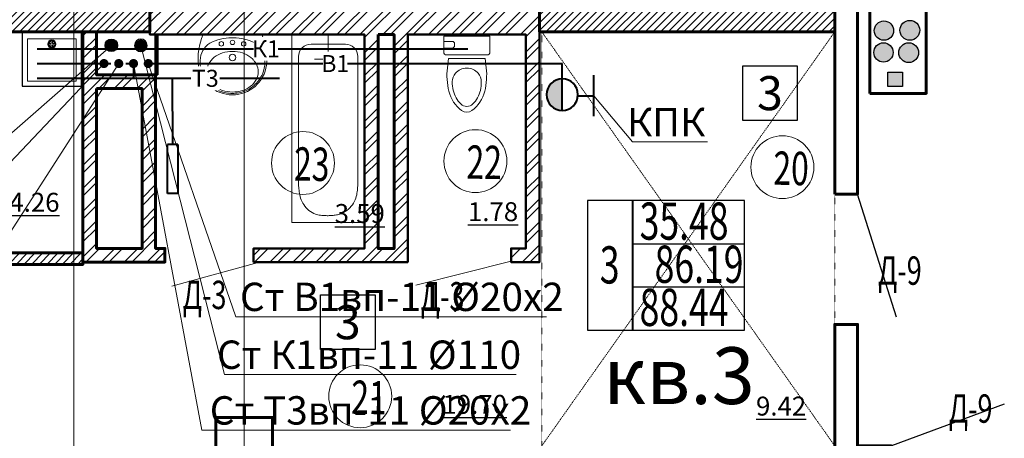
# Model space of a CAD drawing. Units: metres. Extents: x -90065 to 688994, y -80740 to 14261.
# Drawn here: x 132770 to 141440, y -49993 to -46302 of the extents above; entities that cross this region are included whole.
import ezdxf
from ezdxf import colors
from ezdxf.entities.mleader import LeaderData, LeaderLine
from ezdxf.enums import TextEntityAlignment as Align
from ezdxf.math import Vec2, Vec3

# ---------------------------------------------------------------- set-up
doc = ezdxf.new("R2010")
doc.units = ezdxf.units.M
for name, pattern in [('______5', [1.1, 0.8, -0.1, 0.1, -0.1]), ('ACAD_ISO03W100', [30, 12, -18]), ('CONTINOUS', [0]), ('DASHED', [19.05, 12.7, -6.35])]:
    doc.linetypes.add(name, pattern=pattern)
for name, color, linetype, lineweight in [('антураж', 250, 'DASHED', 9), ('бетон', 250, 'Continuous', 60), ('В1', 172, 'Continuous', 40), ('ВК_B1вп', 140, 'Continuous', 35), ('ВК_T3вп', 30, 'Continuous', 35), ('ВК_В1', 134, 'Continuous', 40), ('ВК_К1', 13, 'Continuous', 40), ('ВК_К1вп', 54, 'Continuous', 50), ('ВК_СТ_В1', 170, 'Continuous', 20), ('ВК_СТ_К1', 17, 'Continuous', 20), ('ВК_СТ_Т3', 20, 'Continuous', 20), ('ВК_Т3', 20, 'Continuous', 40), ('газобетон', 252, 'Continuous', 60), ('гипс', 253, 'Continuous', 50), ('двери', 34, 'Continuous', 13), ('кирпич', 22, 'Continuous', 60), ('Общая площадь', 7, 'Continuous', 25), ('Оси', 40, '______5', 18), ('Отверстия ВК', 2, 'Continuous', 60), ('Сантехника', 121, 'Continuous', 5), ('Сантехника @ 100', 121, 'Continuous', 5), ('текст', 7, 'Continuous', 30)]:
    doc.layers.add(name, color=color, linetype=linetype, lineweight=lineweight)
for name, color, linetype in [('маркировка вся', 170, 'Continuous'), ('отоп', 1, 'Continuous'), ('отоп вен', 160, 'Continuous')]:
    doc.layers.add(name, color=color, linetype=linetype)
doc.styles.add('GOST 2.304', font='isocpeui.ttf')
doc.styles.add('Interproekt', font='isocpeur.ttf', dxfattribs={"width": 0.95, "oblique": 15})
pattern_1 = [(45, (-341551.813, -201145.275), (-33.6759605, 33.6759605), [])]

# ---------------------------------------------------------------- blocks, each defined once
blk = doc.blocks.new('мойка')
at = {"layer": 'Сантехника', "lineweight": 30, "ltscale": 0.1}
blk.add_lwpolyline([(0, 2.6), (-4.808, 2.6), (-4.808, -2.6), (0, -2.6)], close=True, dxfattribs=at)
at = {"layer": 'Сантехника', "ltscale": 0.1}
blk.add_lwpolyline([(-4.363, 2.15), (-0.624, 2.15), (-0.624, -2.138), (-4.363, -2.138)], close=True, dxfattribs=at)
for points in [[(-1.346, 0.05), (-1.137, 0.05), (-1.137, 0.26, 0.306683)], [(-0.827, 0.05), (-1.037, 0.05), (-1.037, 0.26, -0.306683)], [(-1.346, -0.05), (-1.137, -0.05), (-1.137, -0.26, -0.306683)], [(-0.827, -0.05), (-1.037, -0.05), (-1.037, -0.26, 0.306683)]]:
    blk.add_lwpolyline(points, format="xyb", close=True, dxfattribs=at)
for radius in [0.365, 0.309]:
    blk.add_circle((-1.087, 0), radius, dxfattribs=at)
blk = doc.blocks.new('КПК')
at = {"layer": 'ВК_В1', "ltscale": 50}
blk.add_hatch(color=256, dxfattribs=at).paths.add_polyline_path([(-7333.5, 140053.6, -1), (-7610.7, 140053.6)])
for p, q in [((-7663.2, 140331.5), (-7301.9, 140331.5)), ((-7482.5, 140191.8), (-7482.5, 140331.2)), ((-7610.7, 140053.6), (-7333.5, 140053.6))]:
    blk.add_line(p, q, dxfattribs=at)
blk.add_circle((-7472.1, 140053.6), 138.6, dxfattribs=at)
blk = doc.blocks.new('унитаз12')
at = {"layer": 'Сантехника', "linetype": 'ByBlock', "lineweight": 20}
for p, q in [((-1.497, 0), (0, 0)), ((0, -4.029), (0, 0)), ((-2.798, -0.302), (-1.983, -0.405)), ((-1.983, -3.624), (-1.983, -0.405)), ((-1.643, -0.147), (-1.643, -3.883)), ((-1.057, -3.307), (-1.057, -4.029)), ((-0.691, -3.088), (-0.837, -3.088)), ((-0.471, -3.307), (-0.471, -4.029)), ((-2.798, -3.727), (-1.983, -3.624)), ((-1.497, -4.029), (0, -4.029))]:
    blk.add_line(p, q, dxfattribs=at)
for centre, radius, start, end in [((-4.134, -3.417), 3.065, 103.91687, 142.70795), ((-4.278, -3.144), 2.383, 102.38025, 135.93582), ((-3.444, -6.151), 5.885, 83.69906, 104.03674), ((-4.12, -3.602), 2.865, 87.95344, 103.51411), ((-4.065, -2.016), 1.276, 51.99236, 88.03823), ((-1.497, -0.147), 0.147, 90, 180), ((-5.834, -2.014), 0.868, 148.39837, 211.60164), ((-5.447, -2.014), 0.758, 135.79114, 224.20883), ((-4.089, -1.97), 1.258, 358.32241, 49.89659), ((-4.134, -0.612), 3.065, 217.29204, 256.08313), ((-4.278, -0.885), 2.383, 224.06417, 257.70099), ((-4.089, -2.059), 1.258, 310.10339, 1.67758), ((-4.12, -0.428), 2.865, 256.48587, 272.04652), ((-4.065, -2.016), 1.276, 271.96169, 308.00756), ((-0.837, -3.307), 0.22, 90, 180), ((-0.691, -3.307), 0.22, 359.99999, 90), ((-3.444, 2.122), 5.885, 255.96323, 276.30091), ((-1.497, -3.883), 0.147, 180, 269.99999)]:
    blk.add_arc(centre, radius, start, end, dxfattribs=at)
blk = doc.blocks.new('ванна12')
at = {"layer": 'Сантехника', "linetype": 'ByBlock', "lineweight": 5}
for p, q in [((-16.5, 6.417), (0, 6.417)), ((-16.5, 0), (-16.5, 6.417)), ((0, 6.417), (0, 0)), ((-15.069, 5.262), (-15.2, 5.151)), ((-14.93, 5.362), (-15.069, 5.262)), ((-14.786, 5.452), (-14.93, 5.362)), ((-14.636, 5.529), (-14.786, 5.452)), ((-14.497, 5.589), (-14.636, 5.529)), ((-14.354, 5.639), (-14.497, 5.589)), ((-14.21, 5.68), (-14.354, 5.639)), ((-14.063, 5.714), (-14.21, 5.68)), ((-13.914, 5.742), (-14.063, 5.714)), ((-13.789, 5.761), (-13.914, 5.742)), ((-13.663, 5.777), (-13.789, 5.761)), ((-13.536, 5.79), (-13.663, 5.777)), ((-13.409, 5.801), (-13.536, 5.79)), ((-13.282, 5.811), (-13.409, 5.801)), ((-13.154, 5.821), (-13.282, 5.811)), ((-13.154, 5.821), (-1.879, 5.821)), ((-15.707, 4.476), (-15.77, 4.323)), ((-15.63, 4.624), (-15.707, 4.476)), ((-15.539, 4.767), (-15.63, 4.624)), ((-15.437, 4.903), (-15.539, 4.767)), ((-15.323, 5.031), (-15.437, 4.903)), ((-15.2, 5.151), (-15.323, 5.031)), ((-2.108, 3.502), (-2.108, 4.418)), ((-0.779, 4.721), (-0.779, 1.696)), ((-15.899, 3.494), (-15.901, 3.399)), ((-15.895, 3.589), (-15.899, 3.494)), ((-15.889, 3.683), (-15.895, 3.589)), ((-15.882, 3.777), (-15.889, 3.683)), ((-15.87, 3.889), (-15.882, 3.777)), ((-15.853, 3.999), (-15.87, 3.889)), ((-15.831, 4.109), (-15.853, 3.999)), ((-15.804, 4.217), (-15.831, 4.109)), ((-15.77, 4.323), (-15.804, 4.217)), ((-15.903, 3.304), (-15.904, 3.208)), ((-15.901, 3.122), (-15.904, 3.208)), ((-15.901, 3.399), (-15.903, 3.304)), ((-15.897, 3.035), (-15.901, 3.122)), ((-15.892, 2.948), (-15.897, 3.035)), ((-15.887, 2.862), (-15.892, 2.948)), ((-15.88, 2.776), (-15.887, 2.862)), ((-15.872, 2.69), (-15.88, 2.776)), ((-15.859, 2.587), (-15.872, 2.69)), ((-2.402, 3.208), (-3.318, 3.208)), ((-2.108, 2.915), (-2.108, 1.998)), ((-1.815, 3.208), (0, 3.208)), ((-15.843, 2.486), (-15.859, 2.587)), ((-15.823, 2.385), (-15.843, 2.486)), ((-15.799, 2.285), (-15.823, 2.385)), ((-15.77, 2.185), (-15.799, 2.285)), ((-15.709, 2.023), (-15.77, 2.185)), ((-15.633, 1.864), (-15.709, 2.023)), ((-15.544, 1.711), (-15.633, 1.864)), ((-15.443, 1.564), (-15.544, 1.711)), ((-15.33, 1.426), (-15.443, 1.564)), ((-15.207, 1.296), (-15.33, 1.426)), ((-15.076, 1.176), (-15.207, 1.296)), ((-14.936, 1.067), (-15.076, 1.176)), ((-14.789, 0.971), (-14.936, 1.067)), ((-14.636, 0.888), (-14.789, 0.971)), ((-14.499, 0.826), (-14.636, 0.888)), ((-16.5, 0), (0, 0)), ((-14.358, 0.775), (-14.499, 0.826)), ((-14.214, 0.733), (-14.358, 0.775)), ((-14.067, 0.699), (-14.214, 0.733)), ((-13.918, 0.672), (-14.067, 0.699)), ((-13.793, 0.653), (-13.918, 0.672)), ((-13.666, 0.638), (-13.793, 0.653)), ((-13.539, 0.625), (-13.666, 0.638)), ((-13.411, 0.614), (-13.539, 0.625)), ((-13.283, 0.605), (-13.411, 0.614)), ((-13.154, 0.596), (-13.283, 0.605)), ((-1.879, 0.596), (-13.154, 0.596))]:
    blk.add_line(p, q, dxfattribs=at)
blk.add_circle((-2.108, 3.208), 0.293, dxfattribs=at)
for centre, start, end in [((-1.879, 4.721), 0, 90), ((-1.879, 1.696), 270, 0)]:
    blk.add_arc(centre, 1.1, start, end, dxfattribs=at)
blk = doc.blocks.new('умывальник')
at = {"layer": 'Сантехника', "lineweight": 5}
for p, q in [((-0.006, -2.607), (0.006, 2.607)), ((-0.225, -0.073), (-0.225, 0.074))]:
    blk.add_line(p, q, dxfattribs=at)
for centre, radius in [((-0.765, 0.986), 0.197), ((-1.968, 0.005), 0.295), ((-0.639, 0.002), 0.197), ((-0.77, -0.982), 0.197)]:
    blk.add_circle(centre, radius, dxfattribs=at)
for centre, radius, start, end in [((-2.237, 0.005), 3.026, 97.35737, 262.36679), ((-2.331, 0.077), 2.785, 112.87978, 135.58764), ((-2.36, 0.145), 2.711, 89.86208, 112.87978), ((-2.074, -2.226), 5.261, 66.70969, 96.00532), ((-2.36, 0.145), 2.711, 87.03455, 89.86208), ((-2.244, 1.028), 1.825, 32.08505, 89.23545), ((-2.287, 0.034), 2.847, 135.58764, 157.87059), ((-3.008, 0.443), 1.889, 117.52663, 141.54812), ((-3.22, 0.849), 1.431, 89.86208, 117.52663), ((-3.22, 0.849), 1.431, 62.19754, 89.86208), ((-3.434, 0.444), 1.889, 38.17605, 62.19754), ((-4.334, 0.084), 4.108, 359.86208, 27.74871), ((-2.217, 0.005), 2.922, 157.87059, 179.86208), ((-2.15, 0.005), 2.867, 161.73932, 179.86208), ((-2.675, 0.178), 2.314, 141.54812, 161.73932), ((-3.768, 0.181), 2.314, 17.98484, 38.17605), ((-4.294, 0.01), 2.867, 359.86208, 17.98484), ((-2.217, 0.005), 2.922, 179.86208, 201.85358), ((-2.15, 0.005), 2.867, 179.86208, 197.98484), ((-4.294, 0.01), 2.867, 341.73932, 359.86208), ((-4.334, -0.063), 4.108, 331.97546, 359.86208), ((-2.287, -0.023), 2.847, 201.85358, 224.13653), ((-2.676, -0.165), 2.314, 197.98484, 218.17605), ((-3.01, -0.428), 1.889, 218.17605, 242.19754), ((-3.436, -0.427), 1.889, 297.52663, 321.54812), ((-3.769, -0.163), 2.314, 321.54812, 341.73932), ((-2.331, -0.066), 2.785, 224.13653, 246.84439), ((-3.224, -0.833), 1.431, 242.19754, 269.86208), ((-3.224, -0.833), 1.431, 269.86208, 297.52663), ((-2.249, -1.017), 1.825, 270.48872, 327.63912), ((-2.36, -0.134), 2.711, 246.84439, 269.86208), ((-2.063, 2.235), 5.261, 263.71885, 293.01448), ((-2.36, -0.134), 2.711, 269.86208, 272.68961)]:
    blk.add_arc(centre, radius, start, end, dxfattribs=at)
blk = doc.blocks.new('_Dot')
at = {"color": 0, "linetype": 'ByBlock', "lineweight": -2}
blk.add_line((-0.5, 0), (-1, 0), dxfattribs=at)
at = {"color": 0, "linetype": 'ByBlock', "const_width": 0.5}
blk.add_lwpolyline([(-0.25, 0, 1), (0.25, 0, 1)], format="xyb", close=True, dxfattribs=at)
blk = doc.blocks.new('*U2145')
at = {"layer": 'ВК_СТ_В1', "const_width": 50}
blk.add_lwpolyline([(25, 0, 1), (-25, 0, 1)], format="xyb", close=True, dxfattribs=at)
blk = doc.blocks.new('*U2147')
at = {"layer": 'ВК_СТ_Т3', "const_width": 50}
blk.add_lwpolyline([(-25, 0, -1), (25, 0, -1)], format="xyb", close=True, dxfattribs=at)
blk = doc.blocks.new('*U2151')
at = {"layer": 'ВК_К1', "linetype": 'CONTINOUS', "lineweight": 30}
blk.add_circle((0, 0), 55, dxfattribs=at)
at = {"layer": 'ВК_СТ_К1', "const_width": 50}
blk.add_lwpolyline([(-25, 0, -1), (25, 0, -1)], format="xyb", close=True, dxfattribs=at)

msp = doc.modelspace()

# ---------------------------------------------------------------- hatches: boundary and pattern name
at = {"layer": 'газобетон', "lineweight": 9}
h = msp.add_hatch(dxfattribs=at)
h.set_pattern_fill('ANSI31', color=256, scale=15)
h.set_pattern_definition(pattern_1)
h.paths.add_polyline_path([(133917.3, -46409.1), (133917.3, -46209.1), (128947.2, -46209.1), (128947.2, -45059.1), (128647.2, -45059.1), (128647.2, -47559.1), (128947.2, -47559.1), (128947.2, -46409.1)])
at = {"layer": 'газобетон', "lineweight": 9, "ltscale": 0.1}
h = msp.add_hatch(dxfattribs=at)
h.set_pattern_fill('ANSI31', color=256, scale=15)
h.set_pattern_definition([(45, (-322088.345, -202749.25), (-33.6759605, 33.6759605), [])])
h.paths.add_polyline_path([(137347.3, -46209.1), (139947.2, -46209.1), (139947.2, -46409.1), (137347.3, -46409.1)])
at = {"layer": 'газобетон', "lineweight": 13}
h = msp.add_hatch(dxfattribs=at)
h.set_pattern_fill('ANSI31', color=256, scale=15)
h.set_pattern_definition(pattern_1)
h.paths.add_polyline_path([(133327.3, -48359.1), (133327.3, -48459.1), (132247.2, -48459.1), (132247.2, -48624.1), (132147.2, -48624.1), (132147.2, -48359.1)])
h.paths.add_polyline_path([(130951, -50959.1), (131051, -50959.1), (131051, -50259.1), (132247.2, -50259.1), (132247.2, -49624.1), (132147.2, -49624.1), (132147.2, -50159.1), (128947.2, -50159.1), (128947.2, -50259.1), (130951, -50259.1)])
h.paths.add_polyline_path([(131051, -51959.1), (131051, -53559.3), (129647.2, -53559.3), (129647.2, -55959.1), (128947.2, -55959.1), (128947.2, -55859.1), (129547.2, -55859.1), (129547.2, -53459.3), (130951, -53459.3), (130951, -51959.1)])
at = {"layer": 'кирпич', "linetype": 'CONTINOUS', "lineweight": 9}
h = msp.add_hatch(dxfattribs=at)
h.set_pattern_fill('ANSI32', color=256, scale=15)
h.set_pattern_definition([(45, (-322088.34, -156549.26), (-101.02788, 101.02788), []), (45, (-322020.99, -156549.26), (-101.02788, 101.02788), [])])
h.paths.add_polyline_path([(134829, -48439), (136187.3, -48439), (136187.3, -46434.1), (137227.3, -46434.1), (137227.3, -48319), (137097.3, -48319), (137097.3, -48439), (137347.3, -48439), (137347.3, -44179.1), (137097.3, -44179.1), (137097.3, -44299.2), (137227.3, -44299.2), (137227.3, -46184.1), (136187.3, -46184.1), (136187.3, -44179.2), (134829, -44179.2), (134829, -44299.2), (135807.3, -44299.2), (135807.3, -46184.1), (133917.3, -46184.1), (133917.3, -46434.1), (135807.3, -46434.1), (135807.3, -48319), (134829, -48319)])
h.paths.add_polyline_path([(135927.3, -44299.2), (136067.3, -44299.2), (136067.3, -46185), (135927.3, -46185)], flags=16)
h.paths.add_polyline_path([(135927.3, -46434.1), (136067.3, -46434.1), (136067.3, -48319.9), (135927.3, -48319.9)], flags=16)
at = {"layer": 'кирпич', "lineweight": 5}
h = msp.add_hatch(dxfattribs=at)
h.set_pattern_fill('ANSI32', color=256, scale=15)
h.set_pattern_definition([(45, (-322088.34, -202749.25), (-101.02788, 101.02788), []), (45, (-322020.99, -202749.25), (-101.02788, 101.02788), [])])
h.paths.add_polyline_path([(133447.3, -46909.1), (133847.3, -46909.1), (133847.3, -48319.1), (133447.3, -48319.1)], flags=16)
h.paths.add_polyline_path([(133447.3, -46409.1), (133327.3, -46409.1), (133327.3, -48439.1), (134049, -48439), (134049, -48319), (133967.3, -48319.1), (133967.3, -46789.1), (133447.3, -46789.1)])
at = {"layer": 'Общая площадь', "lineweight": 25}
h = msp.add_hatch(color=256, dxfattribs=at)
h.set_gradient(color2=(0, 0, 0), tint=1)
h.paths.add_polyline_path([(140542.3, -46890.4), (140542.3, -46765.5), (140413.6, -46765.5), (140413.6, -46890.4)])
at = {"layer": 'отоп', "lineweight": 25}
h = msp.add_hatch(color=256, dxfattribs=at)
h.set_gradient(color1=(255, 0, 0), color2=(255, 0, 0), tint=1)
h.paths.add_polyline_path([(140379.9, -46313.7, 1), (140379.9, -46484, 1)])
h = msp.add_hatch(color=256, dxfattribs=at)
h.set_gradient(color1=(255, 0, 0), color2=(255, 0, 0), tint=1)
h.paths.add_polyline_path([(140376, -46505.9, 1), (140376, -46676.2, 1)])
at = {"layer": 'отоп вен', "lineweight": 25}
h = msp.add_hatch(color=256, dxfattribs=at)
h.set_gradient(color1=(0, 0, 255), color2=(0, 0, 255), tint=1)
h.paths.add_polyline_path([(140611.9, -46112.8, 1), (140611.9, -45938.5, 1)])
h.paths.add_polyline_path([(140608.3, -46483.4, 1), (140608.3, -46309.1, 1)])
h = msp.add_hatch(color=256, dxfattribs=at)
h.set_gradient(color1=(0, 0, 255), color2=(0, 0, 255), tint=1)
h.paths.add_polyline_path([(140608.3, -46483.4, 1), (140608.3, -46309.1, 1)])
h = msp.add_hatch(color=256, dxfattribs=at)
h.set_gradient(color1=(255, 0, 0), color2=(255, 0, 0), tint=1)
h.paths.add_polyline_path([(140608.3, -46483.4, 1), (140608.3, -46309.1, 1)])
h = msp.add_hatch(color=256, dxfattribs=at)
h.set_gradient(color1=(0, 0, 255), color2=(0, 0, 255), tint=1)
h.paths.add_polyline_path([(140597.8, -46680.2, 1), (140597.8, -46505.9, 1)])

# ---------------------------------------------------------------- linework, layer by layer
at = {"layer": 'антураж', "linetype": 'ACAD_ISO03W100', "ltscale": 0.1}
msp.add_lwpolyline([(137367.2, -46409.1), (137367.2, -50059.1), (139947.2, -46409.1), (139947.2, -50059.1), (137367.2, -46409.1)], dxfattribs=at)
at = {"layer": 'бетон'}
for points in [[(139947.2, -47839.1), (140147.2, -47839.1), (140147.2, -44679.1), (139947.2, -44679.1)], [(134497.2, -50309.1), (134997.2, -50309.1), (134997.2, -49809.1), (134497.2, -49809.1)]]:
    msp.add_lwpolyline(points, close=True, dxfattribs=at)
msp.add_lwpolyline([(140447.2, -50259.1), (140447.2, -50059.1), (140147.2, -50059.1), (140147.2, -48989.1), (139947.2, -48989.1), (139947.2, -50259.1), (140447.2, -50259.1)], dxfattribs=at)
at = {"layer": 'ВК_В1', "lineweight": 40, "ltscale": 50}
for p, q in [((132922.7, -46689.1), (133573.5, -46689.1)), ((133704.8, -46689.1), (133794.8, -46689.1)), ((133904.1, -46689.1), (137547.3, -46689.1)), ((137547.3, -46963.2), (137547.3, -46689.1))]:
    msp.add_line(p, q, dxfattribs=at)
at = {"layer": 'ВК_К1'}
msp.add_line((132922.7, -46559.1), (136717.1, -46559.1), dxfattribs=at)
at = {"layer": 'ВК_Т3'}
for p, q in [((132922.7, -46819.1), (135056.4, -46819.1)), ((134117.3, -47403.3), (134117.1, -46819.1)), ((134162.3, -47403.3), (134072.3, -47403.3)), ((134072.3, -47835.8), (134072.3, -47403.3)), ((134162.3, -47403.3), (134162.3, -47835.8)), ((134162.3, -47835.8), (134072.3, -47835.8))]:
    msp.add_line(p, q, dxfattribs=at)
at = {"layer": 'газобетон'}
for points in [[(133917.3, -46409.1), (133917.3, -46209.1), (128947.2, -46209.1), (128947.2, -45059.1), (128647.2, -45059.1), (128647.2, -47559.1), (128947.2, -47559.1), (128947.2, -46409.1), (133917.3, -46409.1)], [(133327.3, -48359.1), (133327.3, -48459.1), (132247.2, -48459.1), (132247.2, -48624.1), (132147.2, -48624.1), (132147.2, -48359.1), (133327.3, -48359.1)]]:
    msp.add_lwpolyline(points, dxfattribs=at)
msp.add_lwpolyline([(137347.3, -46209.1), (139947.2, -46209.1), (139947.2, -46409.1), (137347.3, -46409.1)], close=True, dxfattribs=at)
at = {"layer": 'гипс'}
msp.add_lwpolyline([(133984.3, -46789.1), (133967.3, -46789.1), (133967.3, -46442), (133984.3, -46442)], close=True, dxfattribs=at)
at = {"layer": 'двери', "linetype": 'CONTINOUS', "lineweight": 30}
for points in [[(140490.6, -48924.5), (140147.2, -47839.1)], [(141439.8, -49691.4), (140447.2, -50059.1)]]:
    msp.add_lwpolyline(points, dxfattribs=at)
at = {"layer": 'двери', "linetype": 'CONTINOUS', "lineweight": 5}
for points in [[(134109.4, -48651.4), (134869.7, -48442.1)], [(136259.2, -48641.2), (137097.3, -48431.2)]]:
    msp.add_lwpolyline(points, dxfattribs=at)
at = {"layer": 'кирпич', "lineweight": 50}
for points in [[(134829, -48439), (136187.3, -48439), (136187.3, -46434.1), (137227.3, -46434.1), (137227.3, -48319), (137097.3, -48319), (137097.3, -48439), (137347.3, -48439), (137347.3, -44179.1)], [(133917.3, -46184.1), (133917.3, -46434.1), (135807.3, -46434.1), (135807.3, -48319), (134829, -48319), (134829, -48439)]]:
    msp.add_lwpolyline(points, dxfattribs=at)
at = {"layer": 'кирпич'}
msp.add_lwpolyline([(133447.3, -46409.1), (133327.3, -46409.1), (133327.3, -48439.1), (134049, -48439), (134049, -48319), (133967.3, -48319.1), (133967.3, -46789.1), (133447.3, -46789.1), (133447.3, -46409.1)], dxfattribs=at)
at = {"layer": 'кирпич', "linetype": 'CONTINOUS'}
msp.add_lwpolyline([(135927.3, -46434.1), (136067.3, -46434.1), (136067.3, -48319.9), (135927.3, -48319.9)], close=True, dxfattribs=at)
at = {"layer": 'кирпич'}
msp.add_lwpolyline([(133447.3, -46909.1), (133847.3, -46909.1), (133847.3, -48319.1), (133447.3, -48319.1)], close=True, dxfattribs=at)
at = {"layer": 'маркировка вся', "linetype": 'Continuous', "lineweight": 25, "ltscale": 100}
for points in [[(139616.3, -47189.9), (139136.3, -47189.9), (139136.3, -46709.9), (139616.3, -46709.9), (139616.3, -47189.9)], [(135899.2, -49209.3), (135419.2, -49209.3), (135419.2, -48729.3), (135899.2, -48729.3), (135899.2, -49209.3)]]:
    msp.add_lwpolyline(points, dxfattribs=at)
at = {"layer": 'маркировка вся', "lineweight": 15, "ltscale": 100}
for centre in [(135264.7, -47565.8), (136782.9, -47549), (139485.7, -47602.7), (135768.6, -49622.1)]:
    msp.add_circle(centre, 277.1, dxfattribs=at)
at = {"layer": 'Общая площадь', "lineweight": 25}
msp.add_lwpolyline([(140542.3, -46765.5), (140542.3, -46890.4), (140413.6, -46890.4), (140413.6, -46765.5)], close=True, dxfattribs=at)
at = {"layer": 'Оси'}
for p, q in [((133247.2, -74444.7), (133247.2, -30642.4)), ((134747.2, -74444.7), (134747.2, -30737.8))]:
    msp.add_line(p, q, dxfattribs=at)
at = {"layer": 'Отверстия ВК', "ltscale": 100}
msp.add_lwpolyline([(140255.2, -46951.8), (140255.2, -45705.3), (140752.1, -45705.3), (140752.1, -46951.8)], close=True, dxfattribs=at)
at = {"layer": 'отоп', "lineweight": 25}
for centre in [(140379.9, -46398.8), (140376, -46591.1)]:
    msp.add_circle(centre, 85.2, dxfattribs=at)
at = {"layer": 'отоп вен', "lineweight": 25}
for centre in [(140608.3, -46396.2), (140597.8, -46593.1)]:
    msp.add_circle(centre, 87.2, dxfattribs=at)
at = {"layer": 'текст', "color": 1, "lineweight": 40}
msp.add_line((138169.1, -49037.9), (138169.1, -47897.6), dxfattribs=at)
at = {"layer": 'текст', "color": 1, "lineweight": 30}
msp.add_lwpolyline([(137771.2, -49037.9), (139153, -49037.9), (139153, -47897.6), (137771.2, -47897.6)], close=True, dxfattribs=at)
for points in [[(138169.1, -48277.7), (139153, -48277.7)], [(138169.1, -48657.8), (139153, -48657.8)]]:
    msp.add_lwpolyline(points, dxfattribs=at)

# ---------------------------------------------------------------- block references
at = {"layer": 'В1', "xscale": -1, "rotation": 269.9999999999999}
msp.add_blockref('КПК', (-2506.3, -39491), dxfattribs=at)
at = {"layer": 'ВК_СТ_В1', "xscale": -0.8, "yscale": 0.8, "zscale": 0.8, "rotation": 90}
msp.add_blockref('*U2145', (133512.3, -46689.1), dxfattribs=at)
at = {"layer": 'ВК_СТ_К1', "rotation": 180}
msp.add_blockref('*U2151', (133577.3, -46529.1), dxfattribs=at)
at = {"layer": 'ВК_СТ_Т3', "xscale": -0.8, "yscale": 0.8, "zscale": 0.8, "rotation": 180}
msp.add_blockref('*U2147', (133642.3, -46689.1), dxfattribs=at)
at = {"layer": 'Сантехника @ 100', "yscale": 100, "zscale": 100}
for name, p, xscale, rotation in [('мойка', (133053.3, -46409.1), 100, 89.99996465651763), ('умывальник', (134644.3, -46438.9), 100, 89.99996760416512), ('ванна12', (135807.3, -46439.8), 100, 89.99996760416512), ('унитаз12', (136908.7, -46446.5), -100, 270)]:
    msp.add_blockref(name, p, dxfattribs=dict(at, xscale=xscale, rotation=rotation))

# ---------------------------------------------------------------- texts
at = {"layer": 'маркировка вся', "linetype": 'Continuous', "lineweight": 25, "ltscale": 100}
for p in [(139376.3, -46949.9), (135659.2, -48969.3)]:
    msp.add_text('3', height=300, dxfattribs=at).set_placement(p, align=Align.MIDDLE_CENTER)
at = {"layer": 'маркировка вся', "style": 'GOST 2.304', "width": 0.7}
for s, p in [('23', (135183.4, -47720.1)), ('22', (136701.6, -47703.3)), ('20', (139404.4, -47757)), ('21', (135687.3, -49776.4))]:
    msp.add_text(s, height=293.75, rotation=359.02438, dxfattribs=at).set_placement(p)
at = {"layer": 'текст', "color": 1, "linetype": 'Continuous', "lineweight": 25, "ltscale": 100, "style": 'GOST 2.304', "width": 0.7}
for s, height, p in [('35.48', 328.12, (138620.3, -48242.1)), ('86.19', 328.12, (138752.3, -48622.2)), ('3', 328.1, (137964.9, -48628.1)), ('88.44', 328.12, (138620.3, -49002.2))]:
    msp.add_text(s, height=height, dxfattribs=at).set_placement(p, align=Align.CENTER)
at = {"layer": 'текст', "lineweight": -3, "style": 'GOST 2.304', "width": 0.7}
for s, p in [('Д-9', (140327.6, -48639.1)), ('Д-3', (134205.6, -48853.5)), ('Д-3', (136301.2, -48865.7)), ('Д-9', (140950.8, -49855.4))]:
    msp.add_text(s, height=250, dxfattribs=at).set_placement(p)
at = {"layer": 'текст', "color": 5, "lineweight": 30, "ltscale": 100, "char_height": 166.67, "attachment_point": 1, "style": 'GOST 2.304'}
for s, width, insert in [('{\\L14.26}', 398.116, (132553.1, -47828.6)), ('{\\L3.59}', 467.172, (135543.6, -47927.6)), ('{\\L1.78}', 398.116, (136717.3, -47911.6)), ('{\\L19.70}', 398.116, (136492.5, -49610.2)), ('{\\L9.42}', 398.116, (139253.6, -49625.3))]:
    msp.add_mtext_dynamic_manual_height_columns(s, width=width, gutter_width=2500, heights=[0], dxfattribs=dict(at, insert=insert))
at = {"layer": 'текст', "color": 7, "linetype": 'CONTINOUS', "lineweight": 30, "ltscale": 0.1, "insert": (137908.6, -49190.4), "char_height": 500, "attachment_point": 1, "style": 'GOST 2.304'}
msp.add_mtext_dynamic_manual_height_columns('кв.3', width=2787.54, gutter_width=2500, heights=[1904], dxfattribs=at)

# ---------------------------------------------------------------- next in the draw order: texts
at = {"layer": 'ВК_В1', "lineweight": 35, "ltscale": 75, "insert": (135548.6, -46689.1), "char_height": 150, "attachment_point": 5, "style": 'Interproekt', "bg_fill": 3, "box_fill_scale": 1.2, "bg_fill_color": 256, "bg_fill_transparency": 0}
msp.add_mtext_dynamic_manual_height_columns('В1', width=155.085, gutter_width=937.5, heights=[0], dxfattribs=at)
at = {"layer": 'ВК_К1', "insert": (134938.3, -46559.1), "char_height": 150, "attachment_point": 5, "style": 'Interproekt', "bg_fill": 3, "box_fill_scale": 1.2, "bg_fill_color": 256, "bg_fill_transparency": 0}
msp.add_mtext_dynamic_manual_height_columns('К1', width=155.085, gutter_width=937.5, heights=[0], dxfattribs=at)
at = {"layer": 'ВК_Т3', "insert": (134404.7, -46819.1), "char_height": 150, "attachment_point": 5, "style": 'Interproekt', "bg_fill": 3, "box_fill_scale": 1.2, "bg_fill_color": 256, "bg_fill_transparency": 0}
msp.add_mtext_dynamic_manual_height_columns('Т3', width=192.465, gutter_width=937.5, heights=[0], dxfattribs=at)

# ---------------------------------------------------------------- next in the draw order: leaders
at = {"layer": 'ВК_В1', "lineweight": 13}
ml = msp.add_multileader_mtext('Standard', dxfattribs=at)
ml.set_content('Ст В1-13 %%C38х2.5', color=256, style='Interproekt')
ml.set_leader_properties(color=256, linetype='Continuous', lineweight=13)
ml.set_arrow_properties(name='DOT')
ml.build(insert=Vec2(0, 0))
ml.multileader.update_dxf_attribs({"text_left_attachment_type": 6, "text_right_attachment_type": 6, "dogleg_length": 0, "arrow_head_size": 0.18})
ctx = ml.context
ctx.base_point, ctx.char_height, ctx.arrow_head_size, ctx.landing_gap_size, ctx.plane_origin = Vec3(129462.8, -48068.3), 250, 0.18, 0.1, Vec3(142405.8, -54710.2)
ctx.left_attachment, ctx.right_attachment, ctx.text_align_type = 6, 6, 1
notes = []
notes.append((ctx, [(1, (1, 1, 0), (132204.6, -48068.3), (-1, 0), 0, [(0, [(133512.3, -46689.1)], 0, [])])]))
ctx.mtext.insert, ctx.mtext.width, ctx.mtext.alignment, ctx.mtext.flow_direction = Vec3(130833.7, -47768.3), 3184.708, 2, 5
ctx.mtext.has_bg_fill, ctx.mtext.bg_color, ctx.mtext.bg_scale_factor, ctx.mtext.bg_transparency, ctx.mtext.use_window_bg_color = 1, -1027028792, 1.5, 0, 1
ml = msp.add_multileader_mtext('Standard', dxfattribs=at)
ml.set_content('КПК', color=256, style='Interproekt')
ml.set_leader_properties(color=256, linetype='Continuous', lineweight=13)
ml.set_arrow_properties(name='DOT')
ml.build(insert=Vec2(0, 0))
ml.multileader.update_dxf_attribs({"text_left_attachment_type": 6, "text_right_attachment_type": 6, "dogleg_length": 0, "arrow_head_size": 0.18})
ctx = ml.context
ctx.base_point, ctx.char_height, ctx.arrow_head_size, ctx.landing_gap_size, ctx.plane_origin = Vec3(138166.8, -47380.5, 1075.5), 250, 0.18, 0.1, Vec3(142431.9, -45674.3, 1075.5)
ctx.left_attachment, ctx.right_attachment, ctx.text_align_type = 6, 6, 1
notes.append((ctx, [(0, (1, 1, 0), (138166.8, -47380.5, 1075.5), (1, 0), 0, [(0, [(137825.2, -46973.5, 1075.5)], 0, [])])]))
ctx.mtext.insert, ctx.mtext.alignment, ctx.mtext.flow_direction = Vec3(138461.7, -47080.5, 1075.5), 2, 5
ctx.mtext.has_bg_fill, ctx.mtext.bg_color, ctx.mtext.bg_scale_factor, ctx.mtext.bg_transparency, ctx.mtext.use_window_bg_color = 1, -1027028792, 1.5, 0, 1
for ctx, leaders in notes:
    for number, flags, end, landing, length, lines in leaders:
        leader = LeaderData()
        leader.index, (leader.has_last_leader_line, leader.has_dogleg_vector, leader.attachment_direction) = number, flags
        leader.last_leader_point, leader.dogleg_vector, leader.dogleg_length = Vec3(end), Vec3(landing), length
        for number, points, colour, breaks in lines:
            line = LeaderLine()
            line.index, line.vertices, line.color, line.breaks = number, Vec3.list(points), colors.encode_raw_color(colour), breaks
            leader.lines.append(line)
        ctx.leaders.append(leader)

# ---------------------------------------------------------------- next in the draw order: leaders
at = {"layer": 'ВК_B1вп', "lineweight": 20}
ml = msp.add_multileader_mtext('Standard', dxfattribs=at)
ml.set_content('Ст В1вп-11 %%C20х2', color=256, style='Interproekt')
ml.set_leader_properties(color=256, linetype='Continuous', lineweight=13)
ml.set_arrow_properties(name='DOT')
ml.build(insert=Vec2(0, 0))
ml.multileader.update_dxf_attribs({"text_left_attachment_type": 6, "text_right_attachment_type": 6, "dogleg_length": 0, "arrow_head_size": 0.18})
ctx = ml.context
ctx.base_point, ctx.char_height, ctx.arrow_head_size, ctx.landing_gap_size, ctx.plane_origin = Vec3(134673.6, -48920.6), 250, 0.18, 0.1, Vec3(136332.7, -43023.3)
ctx.left_attachment, ctx.right_attachment, ctx.text_align_type = 6, 6, 1
notes = []
notes.append((ctx, [(0, (1, 1, 0), (134673.6, -48920.6), (1, 0), 0, [(0, [(133902.3, -46689.1)], 0, [])])]))
ctx.mtext.insert, ctx.mtext.alignment, ctx.mtext.flow_direction = Vec3(136135.2, -48620.6), 2, 5
ctx.mtext.has_bg_fill, ctx.mtext.bg_color, ctx.mtext.bg_scale_factor, ctx.mtext.bg_transparency, ctx.mtext.use_window_bg_color = 1, -1027028792, 1.5, 0, 1
at = {"layer": 'ВК_Т3', "lineweight": 13}
ml = msp.add_multileader_mtext('Standard', dxfattribs=at)
ml.set_content('Ст Т3-13 %%C38х2.5', color=256, style='Interproekt')
ml.set_leader_properties(color=256, linetype='Continuous', lineweight=13)
ml.set_arrow_properties(name='DOT')
ml.build(insert=Vec2(0, 0))
ml.multileader.update_dxf_attribs({"text_left_attachment_type": 6, "text_right_attachment_type": 6, "dogleg_length": 0, "arrow_head_size": 0.18})
ctx = ml.context
ctx.base_point, ctx.char_height, ctx.arrow_head_size, ctx.landing_gap_size, ctx.plane_origin = Vec3(129634.6, -48583.1), 250, 0.18, 0.1, Vec3(142480.4, -56105.5)
ctx.left_attachment, ctx.right_attachment, ctx.text_align_type = 6, 6, 1
notes.append((ctx, [(1, (1, 1, 0), (132423.9, -48583.1), (-1, 0), 0, [(0, [(133642.3, -46689.1)], 0, [])])]))
ctx.mtext.insert, ctx.mtext.alignment, ctx.mtext.flow_direction = Vec3(131029.3, -48283.1), 2, 5
ctx.mtext.has_bg_fill, ctx.mtext.bg_color, ctx.mtext.bg_scale_factor, ctx.mtext.bg_transparency, ctx.mtext.use_window_bg_color = 1, -1027028792, 1.5, 0, 1
for ctx, leaders in notes:
    for number, flags, end, landing, length, lines in leaders:
        leader = LeaderData()
        leader.index, (leader.has_last_leader_line, leader.has_dogleg_vector, leader.attachment_direction) = number, flags
        leader.last_leader_point, leader.dogleg_vector, leader.dogleg_length = Vec3(end), Vec3(landing), length
        for number, points, colour, breaks in lines:
            line = LeaderLine()
            line.index, line.vertices, line.color, line.breaks = number, Vec3.list(points), colors.encode_raw_color(colour), breaks
            leader.lines.append(line)
        ctx.leaders.append(leader)

# ---------------------------------------------------------------- next in the draw order: leaders
at = {"layer": 'ВК_T3вп'}
ml = msp.add_multileader_mtext('Standard', dxfattribs=at)
ml.set_content('Ст Т3вп-11 %%C20х2', color=256, style='Interproekt')
ml.set_leader_properties(color=256, linetype='Continuous', lineweight=13)
ml.set_arrow_properties(name='DOT')
ml.build(insert=Vec2(0, 0))
ml.multileader.update_dxf_attribs({"text_left_attachment_type": 6, "text_right_attachment_type": 6, "dogleg_length": 0, "arrow_head_size": 0.18})
ctx = ml.context
ctx.base_point, ctx.char_height, ctx.arrow_head_size, ctx.landing_gap_size, ctx.plane_origin = Vec3(134373.9, -49921.6), 250, 0.18, 0.1, Vec3(136407.3, -41628.1)
ctx.left_attachment, ctx.right_attachment, ctx.text_align_type = 6, 6, 1
notes = []
notes.append((ctx, [(0, (1, 1, 0), (134373.9, -49921.6), (1, 0), 0, [(0, [(133772.3, -46689.1)], 0, [])])]))
ctx.mtext.insert, ctx.mtext.alignment, ctx.mtext.flow_direction = Vec3(135859.3, -49621.6), 2, 5
ctx.mtext.has_bg_fill, ctx.mtext.bg_color, ctx.mtext.bg_scale_factor, ctx.mtext.bg_transparency, ctx.mtext.use_window_bg_color = 1, -1027028792, 1.5, 0, 1
at = {"layer": 'ВК_К1', "lineweight": 13}
ml = msp.add_multileader_mtext('Standard', dxfattribs=at)
ml.set_content('Ст К1-13 %%C110', color=256, style='Interproekt')
ml.set_leader_properties(color=256, linetype='Continuous', lineweight=13)
ml.set_arrow_properties(name='DOT')
ml.build(insert=Vec2(0, 0))
ml.multileader.update_dxf_attribs({"text_left_attachment_type": 6, "text_right_attachment_type": 6, "dogleg_length": 0, "arrow_head_size": 0.18})
ctx = ml.context
ctx.base_point, ctx.char_height, ctx.arrow_head_size, ctx.landing_gap_size, ctx.plane_origin = Vec3(130273.9, -47559.5), 250, 0.18, 0.1, Vec3(140955.7, -54689.8)
ctx.left_attachment, ctx.right_attachment, ctx.text_align_type = 6, 6, 1
notes.append((ctx, [(1, (1, 1, 0), (132403.1, -47559.5), (-1, 0), 0, [(0, [(133577.3, -46529.1)], 0, [])])]))
ctx.mtext.insert, ctx.mtext.alignment, ctx.mtext.flow_direction = Vec3(131338.5, -47259.5), 2, 5
ctx.mtext.has_bg_fill, ctx.mtext.bg_color, ctx.mtext.bg_scale_factor, ctx.mtext.bg_transparency, ctx.mtext.use_window_bg_color = 1, -1027028792, 1.5, 0, 1
for ctx, leaders in notes:
    for number, flags, end, landing, length, lines in leaders:
        leader = LeaderData()
        leader.index, (leader.has_last_leader_line, leader.has_dogleg_vector, leader.attachment_direction) = number, flags
        leader.last_leader_point, leader.dogleg_vector, leader.dogleg_length = Vec3(end), Vec3(landing), length
        for number, points, colour, breaks in lines:
            line = LeaderLine()
            line.index, line.vertices, line.color, line.breaks = number, Vec3.list(points), colors.encode_raw_color(colour), breaks
            leader.lines.append(line)
        ctx.leaders.append(leader)

# ---------------------------------------------------------------- next in the draw order: linework, layer by layer
at = {"layer": 'ВК_Т3'}
msp.add_line((133772.3, -46689.1), (133772.3, -46819.1), dxfattribs=at)

# ---------------------------------------------------------------- next in the draw order: leaders
at = {"layer": 'ВК_К1вп'}
ml = msp.add_multileader_mtext('Standard', dxfattribs=at)
ml.set_content('Ст К1вп-11 %%C110', color=256, style='Interproekt')
ml.set_leader_properties(color=256, linetype='Continuous', lineweight=13)
ml.set_arrow_properties(name='DOT')
ml.build(insert=Vec2(0, 0))
ml.multileader.update_dxf_attribs({"text_left_attachment_type": 6, "text_right_attachment_type": 6, "dogleg_length": 0, "arrow_head_size": 0.18})
ctx = ml.context
ctx.base_point, ctx.char_height, ctx.arrow_head_size, ctx.landing_gap_size, ctx.plane_origin = Vec3(134572.2, -49430.7), 250, 0.18, 0.1, Vec3(134882.6, -43043.7)
ctx.left_attachment, ctx.right_attachment, ctx.text_align_type = 6, 6, 1
notes = []
notes.append((ctx, [(0, (1, 1, 0), (134572.2, -49430.7), (1, 0), 0, [(0, [(133837.3, -46529.1)], 0, [])])]))
ctx.mtext.insert, ctx.mtext.width, ctx.mtext.defined_height, ctx.mtext.alignment, ctx.mtext.flow_direction = Vec3(135846.3, -49130.7), 3221.951, 666.9, 2, 5
ctx.mtext.has_bg_fill, ctx.mtext.bg_color, ctx.mtext.bg_scale_factor, ctx.mtext.bg_transparency, ctx.mtext.use_window_bg_color = 1, -1027028792, 1.5, 0, 1
for ctx, leaders in notes:
    for number, flags, end, landing, length, lines in leaders:
        leader = LeaderData()
        leader.index, (leader.has_last_leader_line, leader.has_dogleg_vector, leader.attachment_direction) = number, flags
        leader.last_leader_point, leader.dogleg_vector, leader.dogleg_length = Vec3(end), Vec3(landing), length
        for number, points, colour, breaks in lines:
            line = LeaderLine()
            line.index, line.vertices, line.color, line.breaks = number, Vec3.list(points), colors.encode_raw_color(colour), breaks
            leader.lines.append(line)
        ctx.leaders.append(leader)

# ---------------------------------------------------------------- next in the draw order: block references
at = {"layer": 'ВК_СТ_В1', "xscale": 0.8, "yscale": 0.8, "zscale": 0.8, "rotation": 270}
msp.add_blockref('*U2145', (133902.3, -46689.1), dxfattribs=at)
at = {"layer": 'ВК_СТ_К1', "xscale": -1, "rotation": 180}
msp.add_blockref('*U2151', (133837.3, -46529.1), dxfattribs=at)
at = {"layer": 'ВК_СТ_Т3', "xscale": 0.8, "yscale": 0.8, "zscale": 0.8, "rotation": 180}
msp.add_blockref('*U2147', (133772.3, -46689.1), dxfattribs=at)

doc.saveas('drawing.dxf')
